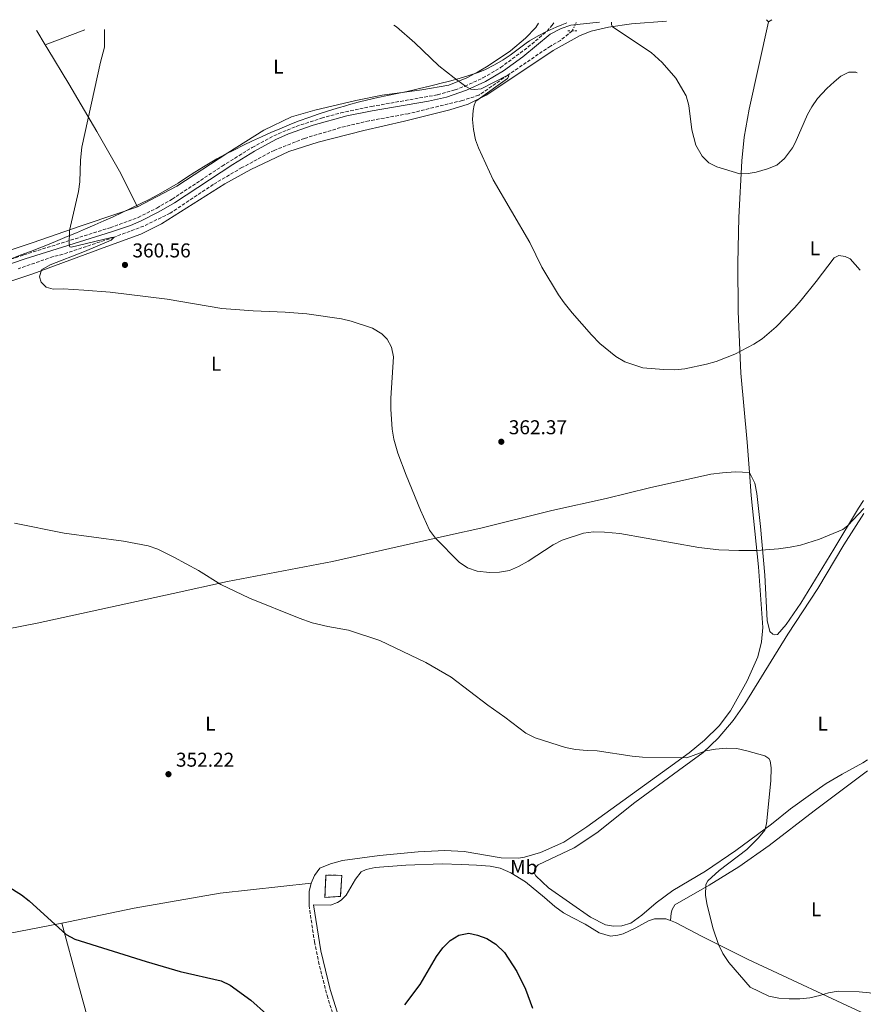
# Model space of a CAD drawing. Units: metres. Extents: x 601163 to 604627, y 4692152 to 4694515.
# Drawn here: x 604174 to 604600, y 4694023 to 4694515 of the extents above; entities that cross this region are included whole.
import ezdxf
from ezdxf.enums import TextEntityAlignment as Align

# ---------------------------------------------------------------- set-up
doc = ezdxf.new("R2010")
doc.units = ezdxf.units.M
doc.header["$MEASUREMENT"] = 0
for name, pattern in [('DGN Style 2', [1.7399219301090239, 1.043953158065414, -0.6959687720436097]), ('DGN Style 3', [2.435890702152634, 1.739921930109024, -0.6959687720436097]), ('DGN Style 5', [1.217945351076317, 0.5219765790327072, -0.6959687720436097])]:
    doc.linetypes.add(name, pattern=pattern)
for name, color, linetype, lineweight in [('Camino', 7, 'DGN Style 3', 0), ('construcción   en ruinas', 1, 'Continuous', 0), ('contrucción  en ruinas', 1, 'DGN Style 3', 13), ('Cota de punto acotado terreno', 7, 'Continuous', 0), ('Curva de nivel directora', 30, 'Continuous', 30), ('Curva de nivel intermedia', 30, 'Continuous', 0), ('Etiqueta de uso rústico', 92, 'Continuous', 0), ('Límite de municipio', 7, 'Continuous', 0), ('Línea de cambio de uso (parcela vista)', 92, 'Continuous', 0), ('Margen derecho', 7, 'Continuous', 0), ('Pontón-alcantarilla (pasos de agua)', 1, 'DGN Style 2', 0), ('Punto acotado terreno (símbolo)', 7, 'Continuous', 0), ('Vaguada', 142, 'DGN Style 3', 13), ('Vaguada no vista', 142, 'DGN Style 5', 0)]:
    doc.layers.add(name, color=color, linetype=linetype, lineweight=lineweight)
doc.styles.add('Style-Arial', font='arial.ttf')

# ---------------------------------------------------------------- blocks, each defined once
blk = doc.blocks.new('5PATER')
at = {"layer": 'Punto acotado terreno (símbolo)', "linetype": 'Continuous', "lineweight": 0}
h = blk.add_hatch(color=51, dxfattribs=at)
edge = h.paths.add_edge_path()
edge.add_ellipse((0, 0), major_axis=(-0.1095731443231308, -0.1110710700762829), ratio=0.9994222409660317, start_angle=0, end_angle=360)

msp = doc.modelspace()

# ---------------------------------------------------------------- linework, layer by layer
at = {"layer": 'Camino', "color": 7, "linetype": 'DGN Style 3', "lineweight": 0}
for points in [[(604125.5799999973, 4694380.699999999, 358.1000000000059), (604175.9600000004, 4694397.840000001, 359.0599999999976), (604219.0599999992, 4694411.390000001, 360.5599999999977), (604233.0399999982, 4694416.489999999, 361.1699999999984), (604242.4100000003, 4694421.239999998, 361.2200000000012), (604250.0799999969, 4694425.710000002, 361.550000000003), (604275.1299999988, 4694442.210000002, 362.2400000000052), (604290.1799999983, 4694451.59, 362.6100000000006), (604300.9499999996, 4694457.420000002, 362.770000000004), (604312.2100000004, 4694462.080000003, 362.9100000000034), (604324.7800000011, 4694466.170000004, 363.0399999999937), (604334.4200000014, 4694468.810000001, 363.2400000000052), (604349.8199999996, 4694472.04, 363.699999999997), (604382.7800000019, 4694477.86, 364.5899999999965), (604391.5799999973, 4694480.300000001, 364.8200000000069), (604396.4699999979, 4694482.149999999, 365.0099999999947), (604405.5499999993, 4694486.32, 365.4799999999959), (604414.3700000016, 4694491.489999998, 366.1300000000046), (604428.0799999977, 4694501.670000002, 367.2400000000054), (604437.5899999985, 4694509.680000001, 367.820000000007), (604440.1700000024, 4694512.690000001, 368.1399999999995), (604440.9200000011, 4694513.82, 368.2400000000054)], [(604318.5499999993, 4694072.460000001, 351.5800000000018), (604321.2699999996, 4694054.260000003, 350.9900000000052), (604323.2600000012, 4694044.45, 350.9700000000011), (604327.5500000005, 4694027.420000002, 350.429999999993), (604330.4200000004, 4694018.460000002, 350.270000000004), (604332.3899999997, 4694013.859999999, 350.2799999999989), (604336.1400000004, 4694007.29, 350.1600000000035), (604347.7199999986, 4693993, 349.6999999999972), (604352.9499999988, 4693984.870000001, 349.25), (604357.2699999994, 4693974.590000002, 348.7799999999988), (604359.2800000011, 4693967.800000001, 348.6199999999953), (604360.3799999986, 4693961.399999999, 348.2899999999936), (604360.4999999994, 4693956.399999999, 348.1399999999995), (604359.9600000005, 4693950.980000001, 347.8699999999953), (604357.199999998, 4693934.190000003, 347.4199999999982), (604349.719999999, 4693900.399999999, 346.5299999999989), (604344.8299999986, 4693879.080000003, 346.3099999999977), (604341.3500000006, 4693861.140000001, 345.6499999999941), (604333.6900000006, 4693825.830000004, 345.020000000004), (604332.420000001, 4693818.88, 344.8300000000019), (604331.9899999973, 4693813.899999999, 344.6399999999995)]]:
    msp.add_polyline3d(points, dxfattribs=at)
at = {"layer": 'construcción   en ruinas', "color": 1, "linetype": 'Continuous', "lineweight": 0, "elevation": 353.2299999999959, "flags": 128}
msp.add_lwpolyline([(604334.2599999999, 4694076.980000001), (604326.5199999996, 4694076.5), (604326.9900000002, 4694087.67), (604334.9299999997, 4694087.5), (604334.2599999999, 4694076.980000001)], close=True, dxfattribs=at)
at = {"layer": 'contrucción  en ruinas', "color": 1, "linetype": 'DGN Style 3', "lineweight": 13, "elevation": 353.2299999999959, "flags": 128}
msp.add_lwpolyline([(604326.5199999996, 4694076.5), (604326.9900000002, 4694087.67), (604334.9299999997, 4694087.5), (604334.2599999999, 4694076.980000001), (604326.5199999996, 4694076.5)], dxfattribs=at)
at = {"layer": 'Curva de nivel directora', "color": 30, "linetype": 'Continuous', "lineweight": 30, "elevation": 350, "flags": 128}
for points in [[(604164.5900000001, 4694083.529999999), (604167.5299999994, 4694082.180000001), (604174.7299999989, 4694077.810000002), (604178.6399999983, 4694074.689999999), (604197.15, 4694057.980000001), (604201.4900000007, 4694055.51), (604237.0900000005, 4694044.4), (604254.1499999993, 4694039.4), (604274.6799999995, 4694034.760000001), (604279.1399999987, 4694032.500000001), (604289.4599999986, 4694025.16), (604297.2799999994, 4694018.100000001)], [(604366.4899999995, 4694022.720000002), (604374.0999999981, 4694032.86), (604382.2799999989, 4694046.950000001), (604385.4599999995, 4694051.2), (604389.0999999985, 4694054.900000001), (604393.4300000002, 4694057.51), (604398.4699999985, 4694058.529999999), (604402.8299999991, 4694057.619999999), (604407.5099999995, 4694055.869999999), (604412.0499999992, 4694053.090000001), (604416.4100000003, 4694048.949999999), (604422.4299999995, 4694039.36), (604426.8599999995, 4694030.570000002), (604430.3399999997, 4694021.130000004)]]:
    msp.add_lwpolyline(points, dxfattribs=at)
at = {"layer": 'Curva de nivel intermedia', "color": 30, "linetype": 'Continuous', "lineweight": 0, "flags": 128}
for points, elevation in [([(604469.8399999999, 4694514.249999999), (604469.9000000004, 4694513.100000001), (604470.3600000007, 4694511.8), (604489.6100000001, 4694498.949999999), (604495.2400000005, 4694493.96), (604501.9900000007, 4694486.189999999), (604507.1400000006, 4694477.330000001), (604508.5700000012, 4694472.529999999), (604510.0000000016, 4694460.300000001), (604512.1000000006, 4694452.75), (604515.2200000008, 4694447.220000001), (604518.6000000003, 4694443.91), (604522.5000000007, 4694441.769999999), (604534.0900000001, 4694438.34), (604538.1400000004, 4694438.460000001), (604542.2100000005, 4694439.239999998), (604547.9100000003, 4694440.779999998), (604552.5000000013, 4694442.730000001), (604556.2899999999, 4694445.989999999), (604560.3400000001, 4694451.4), (604561.7100000003, 4694453.869999998), (604567.8100000002, 4694467.960000001), (604570.0000000006, 4694471.890000001), (604572.9199999997, 4694475.949999999), (604577.550000001, 4694481.019999999), (604581.190000002, 4694484.409999999), (604584.5899999996, 4694487.119999998), (604588.4699999999, 4694489.139999999), (604592.0900000009, 4694489.170000001), (604592.7400000013, 4694488.8)], 370.0000000000001), ([(604216.3400000012, 4694510.519999999), (604216.2000000004, 4694501.739999999), (604214.3099999995, 4694494.249999999), (604204.9599999997, 4694451.749999999), (604204.2800000003, 4694445.15), (604203.9400000006, 4694434.410000001), (604203.1900000017, 4694429.46), (604198.7599999993, 4694410), (604198.660000001, 4694403.039999999), (604198.850000001, 4694401.84), (604199.5999999997, 4694401.609999999), (604219.7499999999, 4694406.509999999), (604221.0500000007, 4694406.640000001), (604219.6100000015, 4694405.219999999), (604206.2500000016, 4694399.52), (604189.0300000019, 4694392.77), (604184.6799999999, 4694390.409999999), (604183.7700000004, 4694386.789999999), (604184.5200000012, 4694384.119999999), (604187.160000001, 4694381.58), (604190.6500000001, 4694380.689999999), (604195.6500000001, 4694380.749999999), (604205.9299999998, 4694380.189999999), (604219.0800000017, 4694379.09), (604247.6300000015, 4694375.59), (604275.0199999993, 4694370.980000001), (604290.5800000007, 4694369.779999998), (604306.6100000013, 4694369.220000001), (604317.5400000013, 4694368.33), (604334.8100000003, 4694365.819999999), (604339.6699999997, 4694364.630000001), (604350.2399999998, 4694361.159999999), (604355.030000002, 4694358.32), (604357.7099999997, 4694355.640000001), (604359.8300000011, 4694351.710000001), (604360.8600000015, 4694346.81), (604359.5300000014, 4694326.109999999), (604359.4700000011, 4694320.710000002), (604360.1399999994, 4694310.650000001), (604360.9599999997, 4694305.710000001), (604362.9800000003, 4694298.639999999), (604367.1700000013, 4694287.630000001), (604374.3500000007, 4694270.069999999), (604378.7600000007, 4694260.16), (604381.7500000015, 4694256.15), (604393.5800000001, 4694244.060000001), (604397.7500000009, 4694241.269999999), (604402.5800000011, 4694239.680000001), (604408.7500000001, 4694238.92), (604413.8300000007, 4694239.069999999), (604418.7700000005, 4694239.939999999), (604423.3600000015, 4694241.92), (604428.1500000015, 4694244.579999999), (604440.7100000011, 4694252.739999999), (604445.0899999997, 4694255.130000002), (604455.8000000007, 4694258.609999999), (604460.7699999996, 4694259.239999999), (604466.2700000004, 4694259.17), (604473.9600000015, 4694258.399999999), (604513.6000000002, 4694251.49), (604523.5500000012, 4694250.33), (604533.5500000014, 4694249.92), (604542.5500000003, 4694249.960000001), (604553.4500000012, 4694250.730000001), (604559.150000001, 4694251.550000001), (604564.3400000011, 4694252.699999999), (604573.8800000009, 4694255.649999999), (604585.5000000015, 4694260.42), (604588.1200000012, 4694262.42), (604595.9900000013, 4694270.9)], 359.9999999999999), ([(604361.02, 4694512.650000001), (604362.2899999997, 4694511.84), (604371.4299999994, 4694503.789999999), (604383.4900000005, 4694492.279999999), (604391.1400000014, 4694486.329999999), (604397.04, 4694482.099999999), (604399.5500000002, 4694480.690000001), (604401.4299999999, 4694480.489999999), (604404.7300000013, 4694480.789999999), (604417.9600000014, 4694487.680000001), (604418.4800000021, 4694487.13), (604417.7600000001, 4694486.01), (604402.0600000003, 4694474.689999999), (604401.0900000002, 4694472.720000001), (604400.6000000007, 4694469.970000001), (604400.3900000006, 4694465.439999999), (604400.7400000015, 4694460.449999998), (604401.800000001, 4694455.380000001), (604403.2699999994, 4694451.329999999), (604410.7400000016, 4694435.279999998), (604429.0099999999, 4694403.980000001), (604435.0500000014, 4694391.699999998), (604443.3399999996, 4694377.880000001), (604446.1500000014, 4694373.75), (604450.0899999999, 4694368.800000002), (604459.7999999995, 4694357.890000001), (604464.0500000007, 4694353.550000001), (604471.9800000011, 4694346.91), (604476.57, 4694344.369999998), (604485.570000001, 4694341.369999999), (604495.8399999995, 4694340.5), (604501.49, 4694340.359999998), (604506.47, 4694340.800000002), (604517.4300000013, 4694343.09), (604522.2300000002, 4694344.46), (604531.5199999998, 4694348.140000001), (604541.0599999995, 4694353.090000001), (604545.2300000003, 4694355.84), (604552.2000000018, 4694361.749999999), (604561.5400000004, 4694371.439999999), (604564.7800000014, 4694375.239999998), (604572.2500000015, 4694384.430000001), (604581.2700000004, 4694396.279999998), (604583.6200000017, 4694397.470000001), (604586.7900000013, 4694396.969999999), (604589.1400000004, 4694395.829999999), (604594.2099999998, 4694390.17)], 365.0000000000001), ([(604171.1900000006, 4694263.609999999), (604196.01, 4694258.58), (604225.7600000004, 4694254.67), (604238.1499999999, 4694252.289999999), (604242.8600000017, 4694250.619999998), (604251.0200000001, 4694246.550000001), (604263.2100000008, 4694239.930000001), (604274.4000000001, 4694232.980000001), (604288.740000001, 4694226.15), (604313.6200000008, 4694216.140000001), (604320.0700000017, 4694213.87), (604327.9400000017, 4694211.909999999), (604338.2200000013, 4694210.119999999), (604353.9200000011, 4694204.88), (604376.9200000011, 4694193.890000001), (604389.6100000005, 4694186.609999999), (604407.9299999998, 4694172.539999999), (604416.4400000013, 4694166.679999999), (604427.0100000015, 4694158.560000001), (604431.7100000001, 4694156.350000001), (604446.7999999997, 4694151.430000001), (604451.7599999995, 4694150.519999998), (604457.6600000004, 4694149.890000001), (604462.6600000005, 4694149.749999999), (604480.1100000006, 4694147.159999998), (604485.4200000013, 4694146.640000001), (604507.5400000006, 4694146.249999999), (604517.0300000012, 4694149.760000001), (604521.9400000019, 4694150.689999998), (604527.2200000014, 4694151.100000001), (604532.5600000012, 4694150.88), (604537.4500000018, 4694149.850000001), (604546.52, 4694147.220000002), (604548.4900000015, 4694145.930000001), (604549.2200000001, 4694144.779999998), (604549.740000001, 4694141.199999999), (604549.5399999997, 4694134.730000001), (604547.4299999997, 4694113.210000001), (604546.5500000012, 4694110.100000001), (604543.3600000016, 4694106.239999999), (604537.5800000015, 4694100.359999998), (604523.6299999995, 4694089.970000001), (604517.9500000001, 4694084.810000001), (604517.0400000003, 4694082.88), (604516.8700000005, 4694077.48), (604517.6100000001, 4694072.550000001), (604520.7200000016, 4694060.720000001), (604523.4000000015, 4694052.99), (604525.5899999997, 4694048.5), (604528.5300000012, 4694043.859999999), (604539.2199999999, 4694031.499999999), (604548.5400000006, 4694027.099999998), (604553.5400000007, 4694026.13), (604558.770000001, 4694025.690000001), (604563.9600000011, 4694025.679999999), (604568.9900000002, 4694026.220000001), (604574.0400000018, 4694027.349999999), (604578.3400000001, 4694028.71), (604583.2700000008, 4694029.51)], 355.0000000000001), ([(604583.2700000008, 4694029.51), (604593.7900000018, 4694029.179999999), (604598.8600000013, 4694028.689999999), (604599.6200000012, 4694028.56)], 355.0000000000001)]:
    msp.add_lwpolyline(points, dxfattribs=dict(at, elevation=elevation))
at = {"layer": 'Límite de municipio', "color": 7, "linetype": 'Continuous', "lineweight": 0}
for points in [[(604215.9600000009, 4694414.859999999, 360.89), (604220.5199999996, 4694416.91, 361.1500000000001), (604225.0599999987, 4694419.010000002, 361.31), (604229.5799999982, 4694421.149999999, 361.33), (604234.0700000003, 4694423.34, 361.38), (604238.5399999992, 4694425.580000003, 361.49), (604242.9800000006, 4694427.88, 361.6), (604244.4699999989, 4694428.670000002, 361.64), (604248.8299999982, 4694431.13, 361.75), (604253.0899999999, 4694433.739999998, 361.8400000000001), (604257.3000000007, 4694436.449999999, 361.98), (604261.5, 4694439.170000002, 362.11), (604265.7199999989, 4694441.850000001, 362.25), (604270.0100000016, 4694444.420000002, 362.39), (604272.4299999997, 4694445.760000002, 362.4700000000001), (604276.8500000016, 4694448.109999999, 362.61), (604281.3000000007, 4694450.399999999, 362.71), (604285.7800000012, 4694452.620000001, 362.82), (604290.2899999992, 4694454.789999999, 362.92), (604294.8200000003, 4694456.899999999, 362.99), (604299.3900000006, 4694458.940000001, 363.01), (604303.9899999984, 4694460.91, 363.04), (604308.6099999994, 4694462.82, 363.1), (604309.0300000012, 4694462.980000001, 363.1), (604313.6900000013, 4694464.800000001, 363.18), (604318.3900000006, 4694466.52, 363.2800000000001), (604323.1099999994, 4694468.149999999, 363.3400000000001), (604327.870000001, 4694469.699999999, 363.4700000000001), (604332.6499999985, 4694471.180000001, 363.5900000000001), (604337.4499999993, 4694472.59, 363.7), (604338.370000001, 4694472.850000001, 363.7200000000001), (604343.1999999993, 4694474.149999999, 363.87), (604348.0500000007, 4694475.34, 364.08), (604352.9200000018, 4694476.460000001, 364.29), (604357.8099999987, 4694477.52, 364.45), (604362.7100000009, 4694478.550000001, 364.58), (604367.6000000016, 4694479.59, 364.67), (604372.4899999984, 4694480.66, 364.76), (604377.3599999994, 4694481.789999999, 364.81), (604377.3999999985, 4694481.800000001, 364.81), (604382.2100000009, 4694483, 364.82), (604383.9699999989, 4694483.469999999, 364.82), (604388.8200000003, 4694484.760000002, 364.87), (604393.6600000003, 4694486.050000001, 364.98), (604398.4600000009, 4694487.460000001, 365.08), (604403.1900000013, 4694489.07, 365.4000000000001), (604406.870000001, 4694490.559999999, 365.46), (604411.3399999999, 4694492.809999999, 365.77), (604415.620000001, 4694495.399999999, 366.1), (604419.2199999989, 4694497.75, 366.37), (604423.2399999984, 4694500.730000001, 366.77), (604427.2100000009, 4694503.77, 367.1500000000001), (604428.8999999985, 4694504.890000001, 367.27), (604433.2399999984, 4694507.370000001, 367.54), (604437.6999999993, 4694509.63, 367.82), (604442.25, 4694511.730000001, 368.44), (604444.9200000018, 4694512.890000001, 368.75), (604447.4600000009, 4694513.920000002, 368.92)], [(604169.8399999999, 4694396.030000002, 358.93), (604174.5300000012, 4694397.760000002, 359.02), (604179.2100000009, 4694399.52, 359.1500000000001), (604183.870000001, 4694401.32, 359.3), (604188.5199999996, 4694403.170000002, 359.54), (604192.9699999989, 4694404.989999998, 359.71), (604197.5899999999, 4694406.920000002, 359.88), (604202.1900000013, 4694408.870000001, 360.1500000000001), (604206.7899999992, 4694410.84, 360.4000000000001), (604211.379999999, 4694412.830000003, 360.64), (604215.9600000009, 4694414.859999999, 360.89)]]:
    msp.add_polyline3d(points, dxfattribs=at)
at = {"layer": 'Línea de cambio de uso (parcela vista)', "color": 92, "linetype": 'Continuous', "lineweight": 0, "elevation": 372.679999999993, "flags": 128}
for points in [[(604548.3099999996, 4694514.390000001), (604547.4299999997, 4694515.390000001)], [(604548.3099999996, 4694514.390000001), (604550.0899999999, 4694515.430000001)]]:
    msp.add_lwpolyline(points, dxfattribs=at)
at = {"layer": 'Línea de cambio de uso (parcela vista)', "color": 92, "linetype": 'Continuous', "lineweight": 0, "extrusion": (-0.7715412882831751, -0.4613683497149125, 0.4380220158344516), "elevation": -2631892.956797598, "flags": 128}
msp.add_lwpolyline([(-3719010.780355539, 1282793.431344747), (-3719010.596844617, 1282793.420220834), (-3719002.510677417, 1282793.420220834)], dxfattribs=at)
at = {"layer": 'Línea de cambio de uso (parcela vista)', "color": 92, "linetype": 'Continuous', "lineweight": 0, "extrusion": (-0.04399209499796923, -0.01645286685247527, 0.9988963903979353), "elevation": -103459.4986350277, "flags": 128}
msp.add_lwpolyline([(-4185403.917831757, 2207960.449412162), (-4185403.917831757, 2207981.740464273)], dxfattribs=at)
at = {"layer": 'Línea de cambio de uso (parcela vista)', "color": 92, "linetype": 'Continuous', "lineweight": 0, "extrusion": (0.1142400911683143, -0.02649045593285096, 0.9930999231267341), "elevation": -54961.55932956295, "flags": 128}
msp.add_lwpolyline([(4709253.186804683, 468434.5661659276), (4709260.059240235, 468436.0157967702), (4709264.30908729, 468436.0157967703)], dxfattribs=at)
at = {"layer": 'Línea de cambio de uso (parcela vista)', "color": 92, "linetype": 'Continuous', "lineweight": 0}
for points in [[(604150.8200000003, 4694378.560000001, 359.6600000000035), (604180.4199999999, 4694388.33, 360.320000000007), (604217.3499999996, 4694401.930000001, 360.4799999999959), (604234.5, 4694408.199999999, 360.9799999999959), (604244.8200000003, 4694413.310000001, 361.3099999999977), (604276.3799999999, 4694433.41, 361.9700000000012), (604289.4000000004, 4694440.57, 362.3000000000029), (604308.5, 4694449.439999999, 362.3000000000029), (604323.1299999999, 4694454.140000001, 362.6300000000047), (604345.9500000002, 4694460.060000001, 363.2799999999988), (604366.3600000005, 4694464.680000001, 363.6100000000006), (604388.9600000001, 4694470.289999999, 364.2700000000041), (604398.2100000001, 4694473.210000001, 364.929999999993), (604407.1100000005, 4694477.66, 365.2599999999948), (604425.4800000006, 4694489.779999999, 366.25), (604440.6699999999, 4694500.09, 367.570000000007), (604454.1200000001, 4694507.57, 368.2299999999959), (604459.7300000006, 4694509.77, 368.8899999999995), (604468.3099999996, 4694511.74, 369.3800000000047), (604479.9100000003, 4694513.369999999, 370.3699999999953), (604497.2999999998, 4694514.65, 370.9199999999983)], [(604538.8899999997, 4694289.029999999, 362.0500000000029), (604537.7599999999, 4694304.07, 362.7899999999936), (604534.5300000003, 4694338.710000001, 364.4400000000023), (604533.2599999999, 4694369.42, 366.0899999999965), (604533.0499999998, 4694393.680000001, 367.3999999999942), (604533.5499999998, 4694416.460000001, 368.5599999999977), (604534.9900000002, 4694444.84, 370.5399999999936), (604536.1699999999, 4694456.65, 370.8699999999953), (604538.75, 4694470.630000001, 370.6999999999971), (604548.3099999996, 4694514.390000001, 372.679999999993)], [(604433.3700000001, 4694513.710000001, 367.6199999999953), (604431.9199999999, 4694511.5, 367.429999999993), (604426.8899999997, 4694506.27, 367.1000000000058), (604419.3499999996, 4694499.789999999, 366.2700000000041), (604408.1100000005, 4694492.32, 365.4499999999971), (604403.7300000006, 4694489.77, 365.4499999999971), (604397.5499999998, 4694486.390000001, 364.9499999999971), (604388.5, 4694482.76, 364.7899999999936), (604375.0499999998, 4694480.300000001, 364.7899999999936), (604355.1699999999, 4694477.609999999, 364.4600000000065), (604341.9900000002, 4694475.100000001, 363.9700000000012), (604321.5199999996, 4694470.199999999, 363.6399999999995), (604309.7199999997, 4694466.789999999, 363.4700000000012), (604295.9600000001, 4694460.24, 363.3099999999977), (604277.9900000002, 4694448.859999999, 362.6499999999942), (604252.3899999997, 4694432.09, 361.820000000007), (604232.7699999996, 4694421.779999999, 361.3300000000018)], [(604186.54, 4694502.92, 358.3600000000006), (604187.8600000005, 4694500.720000001, 358.3600000000006), (604198.3799999999, 4694483.359999999, 359.1900000000023), (604212.4400000004, 4694459.550000001, 360.3399999999965), (604223.7699999996, 4694439.640000001, 361.4900000000052), (604232.7699999996, 4694421.779999999, 361.3300000000018)], [(604232.7699999996, 4694421.779999999, 361.3300000000018), (604222.9800000006, 4694418.539999999, 361.3300000000018), (604204.5800000001, 4694412.41, 360.5099999999948), (604180.0300000003, 4694403.77, 359.0200000000041), (604153.3099999996, 4694394.92, 358.3600000000006), (604125.3300000001, 4694384.84, 357.2100000000065)], [(604538.8899999997, 4694289.029999999, 362.0399999999936), (604531.8700000001, 4694289.230000001, 362.0399999999936), (604525.3799999999, 4694288.84, 361.8800000000047), (604519.5800000001, 4694288.100000001, 361.8800000000047), (604488.9100000003, 4694281.33, 361.8800000000047), (604467.2400000002, 4694275.92, 361.5500000000029), (604439.9400000004, 4694269.890000001, 361.3800000000047), (604404.4100000003, 4694261.060000001, 361.3800000000047), (604389.3799999999, 4694257.779999999, 360.8899999999995), (604358.9299999997, 4694251, 357.5899999999965), (604330.3099999996, 4694244.390000001, 356.2799999999988), (604277.75, 4694234.380000001, 355.7799999999988), (604250.5599999996, 4694228.5, 354.6300000000047), (604182.5999999996, 4694213.699999999, 353.8000000000029), (604129.4900000002, 4694203.27, 353.6399999999995), (604098.7199999997, 4694196.869999999, 352.9799999999959), (604053.6100000005, 4694186.91, 351.3300000000018), (604021.4000000004, 4694178.880000001, 349.5200000000041), (603985.3700000001, 4694169.470000001, 349.1100000000006)], [(604319.6600000003, 4694083.619999999, 351.75), (604321.3099999996, 4694087.470000001, 351.75), (604324.04, 4694091.029999999, 351.9100000000035), (604329.3799999999, 4694093.289999999, 351.9100000000035), (604335.3600000005, 4694094.880000001, 351.9100000000035), (604353.8899999997, 4694097.5, 352.0800000000018), (604373.1600000003, 4694099.289999999, 352.2400000000052), (604386.5099999999, 4694099.850000001, 352.2400000000052), (604396.2300000006, 4694099.42, 352.2400000000052), (604414.6299999999, 4694096.26, 352.570000000007), (604423.3799999999, 4694096.060000001, 352.7400000000052), (604426.4100000003, 4694096.59, 352.7400000000052), (604434.29, 4694098.850000001, 352.8999999999942), (604445.9199999999, 4694104.100000001, 353.2299999999959), (604457.4299999997, 4694111.730000001, 353.2299999999959), (604498.3300000001, 4694141.230000001, 354.5500000000029), (604508.7599999999, 4694148.83, 355.2100000000065), (604516.2999999998, 4694155.039999999, 355.6999999999971), (604523.6900000004, 4694162.220000001, 356.1999999999971), (604529.4199999999, 4694169.710000001, 356.5299999999988), (604537.7000000002, 4694184.76, 357.1900000000023), (604543.04, 4694196.789999999, 357.679999999993), (604544.9400000004, 4694204.26, 357.8500000000058), (604545.5899999999, 4694211.529999999, 358.0099999999948), (604543.3899999997, 4694241.779999999, 359.6600000000035), (604539.7599999999, 4694277.449999999, 361.4700000000012), (604538.8899999997, 4694289.029999999, 362.0500000000029)], [(604595.9299999997, 4694275, 360.5299999999988), (604593.3499999996, 4694271.17, 360.4799999999959), (604581.1100000005, 4694250.59, 359.820000000007), (604564.5300000003, 4694223.680000001, 358.8300000000018), (604557.2100000001, 4694212.99, 358.6600000000035), (604552.9400000004, 4694207.949999999, 358.6600000000035), (604551.3700000001, 4694207.77, 358.5), (604550.4600000001, 4694208.060000001, 358.5), (604548.9800000006, 4694209.5, 358.5), (604547.7000000002, 4694215.029999999, 358.5), (604546.5800000001, 4694237.640000001, 359.4900000000052), (604544.4199999999, 4694261.939999999, 360.6399999999995), (604542.5700000003, 4694278.51, 361.1399999999995), (604541.5, 4694283.720000001, 361.9600000000065), (604538.8899999997, 4694289.029999999, 362.0500000000029)], [(604597.8700000001, 4694145.350000001, 358.0899999999965), (604595.5, 4694143.720000001, 357.9199999999983), (604585.2699999996, 4694138.109999999, 357.429999999993), (604577.1799999997, 4694133.380000001, 356.6100000000006), (604569.3899999997, 4694127.99, 355.7799999999988), (604559.29, 4694120.76, 355.4499999999971), (604549.8799999999, 4694113.08, 354.9600000000065), (604532.0800000001, 4694099.859999999, 354.1300000000047), (604516.8399999999, 4694089.560000001, 353.4700000000012), (604500.5800000001, 4694079.980000001, 352.9799999999959), (604492.2300000006, 4694073.74, 352.4799999999959), (604485.0700000003, 4694067.529999999, 352.4799999999959), (604479.5300000003, 4694063.600000001, 352.4799999999959), (604475.0700000003, 4694062.189999999, 352.1600000000035), (604470.7999999998, 4694062.119999999, 352.1600000000035), (604466.7599999999, 4694062.689999999, 352.1600000000035), (604459.29, 4694066.640000001, 351.8300000000018), (604438.3899999997, 4694081.310000001, 351.8300000000018), (604431.9800000006, 4694087.34, 352.1600000000035), (604431.2100000001, 4694088.76, 352.1600000000035), (604431.5199999996, 4694090.970000001, 352.1600000000035), (604433.2400000002, 4694092.710000001, 352.1600000000035), (604451.0899999999, 4694101.34, 352.6499999999942), (604462.4900000002, 4694108.810000001, 352.6499999999942), (604481.5199999996, 4694124, 353.4700000000012), (604503.3700000001, 4694139.930000001, 354.1300000000047), (604515.6200000001, 4694149.01, 354.9600000000065), (604523.1799999997, 4694156.130000001, 355.2899999999936), (604530.7699999996, 4694164.869999999, 355.6199999999953), (604536.5700000003, 4694173.220000001, 356.1100000000006), (604558.0899999999, 4694208.130000001, 357.2599999999948), (604572.9699999997, 4694231.02, 357.9199999999983), (604586.04, 4694252.77, 358.9100000000035), (604596.0300000003, 4694268.539999999, 359.5899999999965)], [(604499.3300000001, 4694064.890000001, 354.1300000000047), (604499.6799999997, 4694068.609999999, 354.1300000000047), (604500.2100000001, 4694070.430000001, 354.1300000000047), (604501.5599999996, 4694072.720000001, 354.3000000000029), (604518.7400000002, 4694082.66, 354.6300000000047), (604533.5300000003, 4694091.84, 355.2899999999936), (604548.6200000001, 4694102.470000001, 356.1100000000006), (604571.2000000002, 4694119.850000001, 357.2599999999948), (604597.9500000002, 4694139.800000001, 358.8699999999953)], [(604320.8399999999, 4694072.810000001, 351.5800000000018), (604329.3700000001, 4694072.619999999, 351.4199999999983), (604332.75, 4694073.949999999, 351.4199999999983), (604334.6200000001, 4694075.15, 351.25), (604337.2100000001, 4694077.630000001, 351.0899999999965), (604341.8700000001, 4694085.630000001, 351.0899999999965), (604344.6500000004, 4694089.180000001, 351.0899999999965), (604347.1100000005, 4694090.480000001, 351.0899999999965), (604351.5599999996, 4694091.350000001, 351.0899999999965), (604366.9299999997, 4694092.630000001, 351.0899999999965), (604385.0899999999, 4694093.199999999, 351.4199999999983), (604394.5899999999, 4694092.99, 351.4199999999983), (604402.3099999996, 4694092.66, 351.9100000000035), (604409.1500000004, 4694092.02, 352.2400000000052), (604414.0999999996, 4694091.050000001, 352.2400000000052), (604419.5599999996, 4694088.710000001, 352.2400000000052), (604426.75, 4694084.230000001, 352.0800000000018), (604436.25, 4694076.4, 351.75), (604441.5499999998, 4694071.960000001, 351.25), (604445.8499999996, 4694068.789999999, 351.25), (604450.1799999997, 4694066.480000001, 351.75), (604456.6399999997, 4694063.15, 351.9100000000035), (604463.7300000006, 4694058.779999999, 352.0800000000018), (604469.3099999996, 4694057.029999999, 352.4100000000035), (604472.9900000002, 4694057.539999999, 353.070000000007), (604475.5999999996, 4694058.300000001, 353.070000000007), (604481.9800000006, 4694061.180000001, 353.5599999999977), (604488.3300000001, 4694064.82, 353.8899999999995), (604491.3200000003, 4694065.83, 353.8899999999995), (604496.9400000004, 4694065.76, 353.8899999999995), (604499.3300000001, 4694064.890000001, 354.1300000000047)], [(604319.6600000003, 4694083.619999999, 351.75), (604274.1699999999, 4694078.529999999, 351.75), (604231.1799999997, 4694071.16, 350.5899999999965), (604198.3399999999, 4694064.33, 350.2599999999948), (604195, 4694063.67, 350.1399999999995)], [(604195, 4694063.67, 350.1399999999995), (604168.2300000006, 4694058.41, 349.1100000000006), (604140.8300000001, 4694052.640000001, 348.6199999999953), (604102.9600000001, 4694045.33, 348.1199999999953), (604092.3700000001, 4694043.050000001, 347.9700000000012)], [(604260.9299999997, 4693803.76, 343.8399999999965), (604259.2800000003, 4693814.859999999, 344.1699999999983), (604255.4600000001, 4693832.4, 344.3399999999965), (604247.5099999999, 4693868.380000001, 345.4900000000052), (604237.3200000003, 4693910.74, 346.3099999999977), (604231.04, 4693934.49, 346.9700000000012), (604223.0300000003, 4693960.59, 347.3000000000029), (604202.6900000004, 4694034.66, 349.1100000000006), (604195, 4694063.67, 350.1399999999995)], [(604499.3300000001, 4694064.890000001, 354.1300000000047), (604501.8200000003, 4694063.980000001, 354.3899999999995), (604515.2699999996, 4694056.880000001, 354.5500000000029), (604538.1900000004, 4694045.350000001, 355.8699999999953), (604599.79, 4694016.689999999, 354.8800000000047)]]:
    msp.add_polyline3d(points, dxfattribs=at)
at = {"layer": 'Margen derecho', "color": 7, "linetype": 'Continuous', "lineweight": 0}
for points in [[(604129.9999999985, 4694379.920000002, 358.2400000000054), (604176.6299999988, 4694395.760000003, 359.0599999999976), (604219.7399999987, 4694409.320000002, 360.5599999999977), (604229.1900000013, 4694412.56, 361.020000000004), (604234.6299999995, 4694414.820000002, 361.179999999993), (604243.4600000007, 4694419.330000003, 361.2200000000012), (604251.2300000002, 4694423.850000001, 361.550000000003), (604280.4200000018, 4694443.030000002, 362.3399999999966), (604291.269999999, 4694449.699999999, 362.6100000000006), (604301.9100000008, 4694455.460000002, 362.770000000004), (604308.329999998, 4694458.289999999, 362.8699999999953), (604320.6499999983, 4694462.63, 362.9700000000013), (604337.4299999999, 4694467.280000002, 363.3099999999977), (604350.2199999974, 4694469.899999999, 363.699999999997), (604378.3000000003, 4694474.730000001, 364.4700000000011), (604387.3900000007, 4694476.739999998, 364.679999999993), (604397.2800000014, 4694480.13, 365.0099999999947), (604406.780000001, 4694484.500000001, 365.4999999999999), (604415.7899999988, 4694489.820000002, 366.1399999999995), (604425.4600000003, 4694496.899999999, 366.979999999996), (604439.1199999995, 4694508.120000003, 367.820000000007), (604444.6999999986, 4694511.07, 368.800000000003), (604449.4499999983, 4694512.620000003, 369.1000000000059), (604460.5799999973, 4694513.800000002, 369.3000000000029), (604463.7800000003, 4694514.16, 369.5599999999977)], [(604320.8400000005, 4694072.81, 351.5800000000018), (604324.4600000015, 4694049.739999998, 350.9700000000011), (604329.1399999997, 4694030.420000002, 350.4999999999999), (604332.6000000021, 4694019.270000001, 350.270000000004), (604334.4699999985, 4694014.899999999, 350.2799999999989)]]:
    msp.add_polyline3d(points, dxfattribs=at)
at = {"layer": 'Pontón-alcantarilla (pasos de agua)', "color": 1, "linetype": 'DGN Style 2', "lineweight": 0, "extrusion": (0.03475567776036879, 0.0004533349331112041, 0.9993957361080025), "elevation": 23503.81395673661, "flags": 128}
msp.add_lwpolyline([(4686227.062750516, -665209.1488881657), (4686227.062750516, -665213.7520609841)], dxfattribs=at)
at = {"layer": 'Vaguada', "color": 142, "linetype": 'DGN Style 3', "lineweight": 13}
msp.add_polyline3d([(604450.2100000001, 4694509.82, 367.3500000000058), (604444.3600000005, 4694505.100000001, 366.6999999999971), (604439.2699999996, 4694502.24, 366.6999999999971), (604417.9600000001, 4694487.680000001, 365), (604403.5300000003, 4694477.630000001, 364.1699999999983), (604395.2599999999, 4694475.01, 363.8500000000058), (604368.2100000001, 4694468.42, 363.0200000000041), (604348.5800000001, 4694464.859999999, 362.6900000000023), (604334.2400000002, 4694461.449999999, 362.0299999999988), (604316.2400000002, 4694456.07, 361.5399999999936), (604301.1500000004, 4694450.09, 361.5399999999936), (604285.0199999996, 4694441.480000001, 361.5399999999936), (604270.6799999997, 4694433.050000001, 361.3699999999953), (604249.0800000001, 4694418.619999999, 360.7100000000065), (604235.8700000001, 4694412.220000001, 360.3800000000047), (604221.0499999998, 4694406.640000001, 360), (604195.5199999996, 4694398.140000001, 359.1699999999983), (604190.5800000001, 4694396.949999999, 359.0099999999948), (604173.0499999998, 4694390.800000001, 358.0200000000041)], dxfattribs=at)
at = {"layer": 'Vaguada no vista', "color": 142, "linetype": 'DGN Style 5', "lineweight": 0, "extrusion": (-0.0279931007573731, -0.05836561507912292, 0.997902721354353), "elevation": -290551.8092059384, "flags": 128}
msp.add_lwpolyline([(-1485132.805855742, 4484839.395874097), (-1485132.805855742, 4484834.761340679)], dxfattribs=at)

# ---------------------------------------------------------------- block references
at = {"layer": 'Punto acotado terreno (símbolo)', "color": 7, "linetype": 'Continuous', "lineweight": 0, "xscale": 10, "yscale": 10, "zscale": 10}
for p in [(604226.4899999967, 4694392.789999999, 360.5599999999981), (604414.7199999981, 4694304.350000002, 362.3699999999953), (604248.2499999985, 4694138.090000001, 352.2200000000012)]:
    msp.add_blockref('5PATER', p, dxfattribs=at)

# ---------------------------------------------------------------- texts
at = {"layer": 'Cota de punto acotado terreno', "color": 7, "linetype": 'Continuous', "lineweight": 0, "style": 'Style-Arial'}
for s, p in [('360.56', (604230.2399999979, 4694396.539999999, 360.5599999999977)), ('362.37', (604418.4699999992, 4694308.100000002, 362.3699999999953)), ('352.22', (604251.9999999997, 4694141.840000001, 352.2200000000012))]:
    msp.add_text(s, height=7.000000000000002, dxfattribs=at).set_placement(p)
at = {"layer": 'Etiqueta de uso rústico', "color": 92, "linetype": 'Continuous', "lineweight": 0, "style": 'Style-Arial'}
for s, p in [('L', (604303.2114203786, 4694491.970009997, 364.929999999993)), ('L', (604571.6014203803, 4694401.110009997, 366.7200000000012)), ('L', (604272.0814203814, 4694343.35001, 358.8600000000006)), ('L', (604269.2214203804, 4694163.380009998, 353.1100000000006)), ('L', (604575.5014203785, 4694163.360009997, 359.0099999999948)), ('Mb', (604425.9802462427, 4694091.600009999, 352.4100000000035)), ('L', (604572.2214203817, 4694070.570009999, 357.6199999999953))]:
    msp.add_text(s, height=7.000000000000002, dxfattribs=at).set_placement(p, align=Align.MIDDLE_CENTER)

doc.saveas('drawing.dxf')
